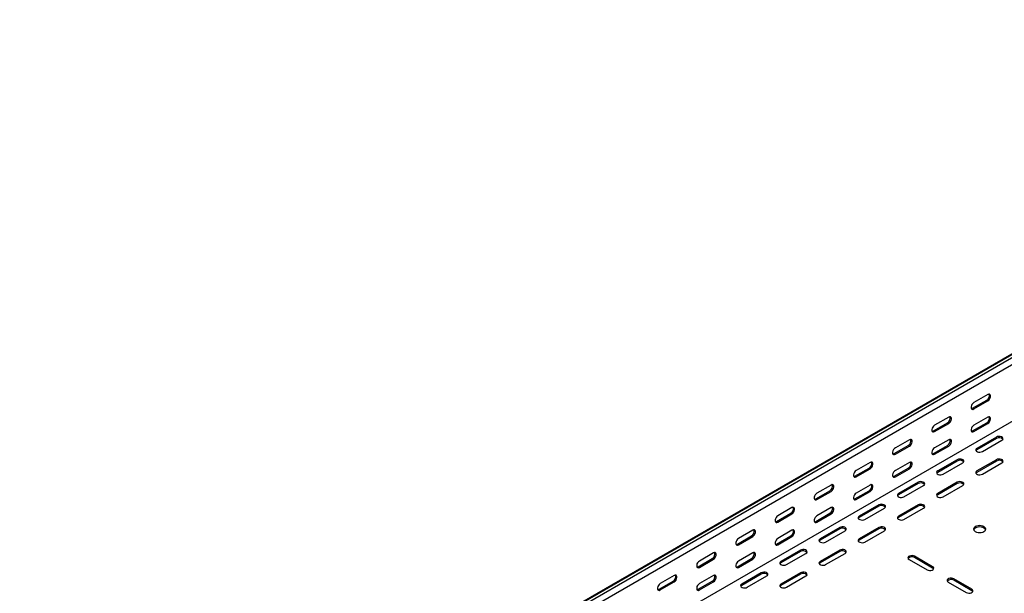
# Model space of a CAD drawing. Units: millimetres. Extents: x 121 to 2819, y 65 to 2161.
# Drawn here: x 1052 to 1940, y 631 to 1149 of the extents above; entities that cross this region are included whole.
import ezdxf

# ---------------------------------------------------------------- set-up
doc = ezdxf.new("R2010")
doc.units = ezdxf.units.MM

msp = doc.modelspace()

# ---------------------------------------------------------------- linework, layer by layer
at = {"color": 7, "linetype": 'Continuous', "lineweight": 25}
for p, q in [((1051.94, 330.58), (2466.15, 1146.99)), ((1055.89, 332.13), (2470.1, 1148.54)), ((1058.3, 330.74), (2472.51, 1147.15)), ((1058.3, 324.38), (2472.51, 1140.79)), ((1052.64, 269.94), (2466.86, 1086.34)), ((1925.21, 810.4), (1912.49, 803.06)), ((1911.42, 797.95), (1924.15, 805.3)), ((1912.49, 797.34), (1925.21, 804.69)), ((1876.07, 777.54), (1888.8, 784.89)), ((1889.86, 789.99), (1877.13, 782.65)), ((1877.13, 776.93), (1889.86, 784.28)), ((1911.42, 777.54), (1924.15, 784.89)), ((1925.21, 789.99), (1912.49, 782.64)), ((1912.49, 776.93), (1925.21, 784.27)), ((1840.71, 757.13), (1853.44, 764.48)), ((1854.5, 769.58), (1841.77, 762.24)), ((1841.77, 756.52), (1854.5, 763.87)), ((1876.07, 757.13), (1888.8, 764.48)), ((1889.86, 769.58), (1877.13, 762.23)), ((1877.13, 756.52), (1889.86, 763.86)), ((1932.99, 772.03), (1915.31, 761.82)), ((1932.99, 770.8), (1915.31, 760.6)), ((1920.26, 758.96), (1937.94, 769.17)), ((1819.15, 749.17), (1806.42, 741.83)), ((1854.5, 749.17), (1841.77, 741.82)), ((1897.64, 751.62), (1879.96, 741.41)), ((1897.64, 750.39), (1879.96, 740.19)), ((1884.91, 738.55), (1902.59, 748.76)), ((1932.99, 751.62), (1915.31, 741.41)), ((1932.99, 750.39), (1915.31, 740.19)), ((1920.26, 738.55), (1937.94, 748.76)), ((1805.36, 736.72), (1818.09, 744.07)), ((1806.42, 736.11), (1819.15, 743.46)), ((1840.71, 736.72), (1853.44, 744.07)), ((1841.77, 736.11), (1854.5, 743.45)), ((1783.79, 728.76), (1771.06, 721.42)), ((1819.15, 728.76), (1806.42, 721.41)), ((1862.28, 731.21), (1844.6, 721)), ((1862.28, 729.98), (1844.6, 719.78)), ((1849.55, 718.14), (1867.23, 728.35)), ((1897.64, 731.21), (1879.96, 721)), ((1897.64, 729.98), (1879.96, 719.78)), ((1884.91, 718.14), (1902.59, 728.35)), ((1770, 716.31), (1782.73, 723.66)), ((1771.06, 715.7), (1783.79, 723.05)), ((1805.36, 716.31), (1818.09, 723.66)), ((1806.42, 715.7), (1819.15, 723.04)), ((1826.93, 710.8), (1809.25, 700.59)), ((1862.28, 710.8), (1844.6, 700.59)), ((1734.65, 695.9), (1747.38, 703.25)), ((1748.44, 708.35), (1735.71, 701.01)), ((1735.71, 695.29), (1748.44, 702.64)), ((1770, 695.9), (1782.73, 703.25)), ((1783.79, 708.35), (1771.06, 701)), ((1771.06, 695.29), (1783.79, 702.63)), ((1826.93, 709.57), (1809.25, 699.37)), ((1814.2, 697.73), (1831.88, 707.94)), ((1862.28, 709.57), (1844.6, 699.37)), ((1849.55, 697.73), (1867.23, 707.94)), ((1713.08, 687.94), (1700.35, 680.6)), ((1748.44, 687.94), (1735.71, 680.59)), ((1791.57, 690.39), (1773.89, 680.18)), ((1791.57, 689.16), (1773.89, 678.96)), ((1778.84, 677.32), (1796.52, 687.53)), ((1826.93, 690.39), (1809.25, 680.18)), ((1826.93, 689.16), (1809.25, 678.96)), ((1814.2, 677.32), (1831.88, 687.53)), ((1699.29, 675.49), (1712.02, 682.84)), ((1700.35, 674.88), (1713.08, 682.23)), ((1734.65, 675.49), (1747.38, 682.84)), ((1735.71, 674.88), (1748.44, 682.22)), ((1677.73, 667.53), (1665, 660.18)), ((1713.08, 667.53), (1700.35, 660.18)), ((1756.21, 669.98), (1738.54, 659.77)), ((1756.21, 668.75), (1738.54, 658.55)), ((1743.49, 656.91), (1761.16, 667.12)), ((1791.57, 669.98), (1773.89, 659.77)), ((1791.57, 668.75), (1773.89, 658.55)), ((1778.84, 656.91), (1796.52, 667.12)), ((1663.94, 655.08), (1676.67, 662.43)), ((1665, 654.47), (1677.73, 661.82)), ((1699.29, 655.08), (1712.02, 662.43)), ((1700.35, 654.47), (1713.08, 661.81)), ((1854.15, 661.61), (1870.41, 652.22)), ((1875.36, 655.08), (1859.1, 664.47)), ((1875.36, 653.85), (1859.1, 663.24)), ((1720.86, 649.57), (1703.18, 639.36)), ((1720.86, 648.34), (1703.18, 638.14)), ((1756.21, 649.57), (1738.54, 639.36)), ((1756.21, 648.34), (1738.54, 638.14)), ((1628.58, 634.67), (1641.31, 642.02)), ((1642.37, 647.12), (1629.64, 639.77)), ((1629.64, 634.06), (1642.37, 641.41)), ((1663.94, 634.67), (1676.67, 642.02)), ((1677.73, 647.12), (1665, 639.77)), ((1665, 634.06), (1677.73, 641.4)), ((1708.13, 636.5), (1725.81, 646.71)), ((1743.49, 636.5), (1761.16, 646.71)), ((1889.5, 641.2), (1905.77, 631.81)), ((1910.72, 634.67), (1894.45, 644.05)), ((1910.72, 633.44), (1894.45, 642.83))]:
    msp.add_line(p, q, dxfattribs=at)
at = {"color": 7, "linetype": 'Continuous', "lineweight": 25, "flags": 128}
for points in [[(1925.21, 804.69), (1926.06, 805.35), (1926.8, 806.28), (1927.36, 807.35), (1927.65, 808.46), (1927.65, 809.45), (1927.36, 810.21), (1926.8, 810.65), (1926.06, 810.72), (1925.21, 810.4)], [(1912.49, 803.06), (1911.64, 802.4), (1910.89, 801.47), (1910.34, 800.39), (1910.05, 799.29), (1910.05, 798.3), (1910.34, 797.53), (1910.89, 797.09), (1911.64, 797.02), (1912.49, 797.34)], [(1910.29, 797.62), (1910.58, 797.64), (1911.42, 797.95)], [(1877.13, 782.65), (1876.28, 781.99), (1875.54, 781.06), (1874.99, 779.98), (1874.69, 778.88), (1874.69, 777.88), (1874.99, 777.12), (1875.54, 776.68), (1876.28, 776.61), (1877.13, 776.93)], [(1889.86, 784.28), (1890.7, 784.94), (1891.45, 785.86), (1892, 786.94), (1892.3, 788.05), (1892.3, 789.04), (1892, 789.8), (1891.45, 790.24), (1890.7, 790.31), (1889.86, 789.99)], [(1912.49, 782.64), (1911.64, 781.98), (1910.89, 781.06), (1910.34, 779.98), (1910.05, 778.87), (1910.05, 777.88), (1910.34, 777.12), (1910.89, 776.68), (1911.64, 776.61), (1912.49, 776.93)], [(1925.21, 784.27), (1926.06, 784.94), (1926.8, 785.86), (1927.36, 786.94), (1927.65, 788.04), (1927.65, 789.04), (1927.36, 789.8), (1926.8, 790.24), (1926.06, 790.31), (1925.21, 789.99)], [(1874.93, 777.21), (1875.22, 777.23), (1876.07, 777.54)], [(1910.29, 777.2), (1910.58, 777.22), (1911.42, 777.54)], [(1854.5, 763.87), (1855.35, 764.53), (1856.09, 765.45), (1856.65, 766.53), (1856.94, 767.64), (1856.94, 768.63), (1856.65, 769.39), (1856.09, 769.83), (1855.35, 769.9), (1854.5, 769.58)], [(1889.86, 763.86), (1890.7, 764.53), (1891.45, 765.45), (1892, 766.53), (1892.3, 767.63), (1892.3, 768.63), (1892, 769.39), (1891.45, 769.83), (1890.7, 769.9), (1889.86, 769.58)], [(1937.94, 769.17), (1938.64, 769.74), (1938.95, 770.42), (1938.85, 771.12), (1938.33, 771.76), (1937.47, 772.25), (1936.37, 772.55), (1935.16, 772.61), (1933.99, 772.43), (1932.99, 772.03)], [(1841.77, 762.24), (1840.93, 761.57), (1840.18, 760.65), (1839.63, 759.57), (1839.34, 758.47), (1839.34, 757.47), (1839.63, 756.71), (1840.18, 756.27), (1840.93, 756.2), (1841.77, 756.52)], [(1839.58, 756.8), (1839.87, 756.82), (1840.71, 757.13)], [(1877.13, 762.23), (1876.28, 761.57), (1875.54, 760.65), (1874.99, 759.57), (1874.69, 758.46), (1874.69, 757.47), (1874.99, 756.71), (1875.54, 756.27), (1876.28, 756.2), (1877.13, 756.52)], [(1874.93, 756.79), (1875.22, 756.81), (1876.07, 757.13)], [(1915.31, 761.82), (1914.62, 761.25), (1914.3, 760.57), (1914.41, 759.87), (1914.92, 759.23), (1915.78, 758.74), (1916.88, 758.44), (1918.09, 758.38), (1919.27, 758.56), (1920.26, 758.96)], [(1915.31, 760.6), (1914.62, 760.02), (1914.45, 759.78)], [(1819.15, 743.46), (1819.99, 744.12), (1820.74, 745.04), (1821.29, 746.12), (1821.58, 747.23), (1821.58, 748.22), (1821.29, 748.98), (1820.74, 749.42), (1819.99, 749.49), (1819.15, 749.17)], [(1854.5, 743.45), (1855.35, 744.12), (1856.09, 745.04), (1856.65, 746.12), (1856.94, 747.22), (1856.94, 748.22), (1856.65, 748.98), (1856.09, 749.42), (1855.35, 749.49), (1854.5, 749.17)], [(1902.59, 748.76), (1903.28, 749.33), (1903.6, 750.01), (1903.49, 750.71), (1902.98, 751.35), (1902.12, 751.84), (1901.02, 752.14), (1899.81, 752.2), (1898.63, 752.02), (1897.64, 751.62)], [(1937.94, 748.76), (1938.64, 749.33), (1938.95, 750.01), (1938.85, 750.71), (1938.33, 751.35), (1937.47, 751.84), (1936.37, 752.14), (1935.16, 752.2), (1933.99, 752.02), (1932.99, 751.62)], [(1806.42, 741.83), (1805.57, 741.16), (1804.83, 740.24), (1804.28, 739.16), (1803.98, 738.06), (1803.98, 737.06), (1804.28, 736.3), (1804.83, 735.86), (1805.57, 735.79), (1806.42, 736.11)], [(1841.77, 741.82), (1840.93, 741.16), (1840.18, 740.24), (1839.63, 739.16), (1839.34, 738.05), (1839.34, 737.06), (1839.63, 736.3), (1840.18, 735.86), (1840.93, 735.79), (1841.77, 736.11)], [(1879.96, 741.41), (1879.26, 740.84), (1878.95, 740.16), (1879.05, 739.46), (1879.57, 738.82), (1880.43, 738.33), (1881.53, 738.03), (1882.74, 737.97), (1883.91, 738.15), (1884.91, 738.55)], [(1879.96, 740.19), (1879.26, 739.61), (1879.1, 739.37)], [(1915.31, 741.41), (1914.62, 740.84), (1914.3, 740.16), (1914.41, 739.46), (1914.92, 738.82), (1915.78, 738.33), (1916.88, 738.03), (1918.09, 737.97), (1919.27, 738.15), (1920.26, 738.55)], [(1915.31, 740.19), (1914.62, 739.61), (1914.45, 739.37)], [(1783.79, 723.05), (1784.64, 723.71), (1785.38, 724.63), (1785.94, 725.71), (1786.23, 726.82), (1786.23, 727.81), (1785.94, 728.57), (1785.38, 729.01), (1784.64, 729.08), (1783.79, 728.76)], [(1804.22, 736.39), (1804.51, 736.41), (1805.36, 736.72)], [(1819.15, 723.04), (1819.99, 723.71), (1820.74, 724.63), (1821.29, 725.71), (1821.58, 726.81), (1821.58, 727.81), (1821.29, 728.57), (1820.74, 729.01), (1819.99, 729.08), (1819.15, 728.76)], [(1839.58, 736.38), (1839.87, 736.4), (1840.71, 736.72)], [(1867.23, 728.35), (1867.93, 728.92), (1868.24, 729.6), (1868.14, 730.3), (1867.62, 730.94), (1866.76, 731.43), (1865.66, 731.73), (1864.45, 731.79), (1863.28, 731.61), (1862.28, 731.21)], [(1902.59, 728.35), (1903.28, 728.92), (1903.6, 729.6), (1903.49, 730.3), (1902.98, 730.94), (1902.12, 731.43), (1901.02, 731.73), (1899.81, 731.79), (1898.63, 731.61), (1897.64, 731.21)], [(1771.06, 721.42), (1770.22, 720.75), (1769.47, 719.83), (1768.92, 718.75), (1768.63, 717.65), (1768.63, 716.65), (1768.92, 715.89), (1769.47, 715.45), (1770.22, 715.38), (1771.06, 715.7)], [(1806.42, 721.41), (1805.57, 720.75), (1804.83, 719.83), (1804.28, 718.75), (1803.98, 717.64), (1803.98, 716.65), (1804.28, 715.89), (1804.83, 715.45), (1805.57, 715.38), (1806.42, 715.7)], [(1844.6, 721), (1843.91, 720.43), (1843.59, 719.75), (1843.7, 719.05), (1844.21, 718.41), (1845.07, 717.92), (1846.17, 717.62), (1847.38, 717.56), (1848.56, 717.74), (1849.55, 718.14)], [(1844.6, 719.78), (1843.91, 719.2), (1843.74, 718.96)], [(1879.96, 721), (1879.26, 720.43), (1878.95, 719.75), (1879.05, 719.05), (1879.57, 718.41), (1880.43, 717.92), (1881.53, 717.62), (1882.74, 717.56), (1883.91, 717.74), (1884.91, 718.14)], [(1879.96, 719.78), (1879.26, 719.2), (1879.1, 718.96)], [(1768.87, 715.98), (1769.16, 716), (1770, 716.31)], [(1804.22, 715.97), (1804.51, 715.99), (1805.36, 716.31)], [(1831.88, 707.94), (1832.57, 708.51), (1832.89, 709.19), (1832.78, 709.89), (1832.27, 710.53), (1831.41, 711.02), (1830.31, 711.32), (1829.1, 711.38), (1827.92, 711.2), (1826.93, 710.8)], [(1867.23, 707.94), (1867.93, 708.51), (1868.24, 709.19), (1868.14, 709.89), (1867.62, 710.53), (1866.76, 711.02), (1865.66, 711.32), (1864.45, 711.38), (1863.28, 711.2), (1862.28, 710.8)], [(1748.44, 702.64), (1749.28, 703.3), (1750.03, 704.22), (1750.58, 705.3), (1750.87, 706.41), (1750.87, 707.4), (1750.58, 708.16), (1750.03, 708.6), (1749.28, 708.67), (1748.44, 708.35)], [(1783.79, 702.63), (1784.64, 703.29), (1785.38, 704.22), (1785.94, 705.3), (1786.23, 706.4), (1786.23, 707.4), (1785.94, 708.16), (1785.38, 708.6), (1784.64, 708.67), (1783.79, 708.35)], [(1735.71, 701.01), (1734.86, 700.34), (1734.12, 699.42), (1733.57, 698.34), (1733.27, 697.24), (1733.27, 696.24), (1733.57, 695.48), (1734.12, 695.04), (1734.86, 694.97), (1735.71, 695.29)], [(1733.51, 695.56), (1733.8, 695.59), (1734.65, 695.9)], [(1771.06, 701), (1770.22, 700.34), (1769.47, 699.41), (1768.92, 698.34), (1768.63, 697.23), (1768.63, 696.24), (1768.92, 695.48), (1769.47, 695.04), (1770.22, 694.97), (1771.06, 695.29)], [(1768.87, 695.56), (1769.16, 695.58), (1770, 695.9)], [(1809.25, 700.59), (1808.55, 700.02), (1808.24, 699.34), (1808.34, 698.64), (1808.86, 698), (1809.72, 697.51), (1810.82, 697.21), (1812.03, 697.15), (1813.2, 697.33), (1814.2, 697.73)], [(1809.25, 699.37), (1808.55, 698.79), (1808.39, 698.55)], [(1844.6, 700.59), (1843.91, 700.02), (1843.59, 699.34), (1843.7, 698.64), (1844.21, 698), (1845.07, 697.51), (1846.17, 697.21), (1847.38, 697.15), (1848.56, 697.33), (1849.55, 697.73)], [(1844.6, 699.37), (1843.91, 698.79), (1843.74, 698.55)], [(1713.08, 682.23), (1713.93, 682.89), (1714.67, 683.81), (1715.22, 684.89), (1715.52, 686), (1715.52, 686.99), (1715.22, 687.75), (1714.67, 688.19), (1713.93, 688.26), (1713.08, 687.94)], [(1748.44, 682.22), (1749.28, 682.88), (1750.03, 683.81), (1750.58, 684.89), (1750.87, 685.99), (1750.87, 686.98), (1750.58, 687.75), (1750.03, 688.19), (1749.28, 688.26), (1748.44, 687.94)], [(1796.52, 687.53), (1797.22, 688.1), (1797.53, 688.78), (1797.43, 689.48), (1796.91, 690.12), (1796.05, 690.61), (1794.95, 690.91), (1793.74, 690.97), (1792.57, 690.79), (1791.57, 690.39)], [(1831.88, 687.53), (1832.57, 688.1), (1832.89, 688.78), (1832.78, 689.48), (1832.27, 690.12), (1831.41, 690.61), (1830.31, 690.91), (1829.1, 690.97), (1827.92, 690.79), (1826.93, 690.39)], [(1921.68, 691.2), (1920.54, 691.71), (1919.21, 692.02), (1917.79, 692.13), (1916.37, 692.02), (1915.04, 691.71), (1913.9, 691.2), (1913.03, 690.54), (1912.48, 689.78), (1912.29, 688.96), (1912.48, 688.14), (1913.03, 687.37), (1913.9, 686.71), (1915.04, 686.21), (1916.37, 685.89), (1917.79, 685.78), (1919.21, 685.89), (1920.54, 686.21), (1921.68, 686.71), (1922.55, 687.37), (1923.1, 688.14), (1923.29, 688.96), (1923.1, 689.78), (1922.55, 690.54), (1921.68, 691.2)], [(1923.19, 688.34), (1923.1, 688.55), (1922.55, 689.32), (1921.68, 689.98), (1920.54, 690.48), (1919.21, 690.8), (1917.79, 690.91), (1916.37, 690.8), (1915.04, 690.48), (1913.9, 689.98), (1913.03, 689.32), (1912.48, 688.55), (1912.39, 688.34)], [(1700.35, 680.6), (1699.51, 679.93), (1698.76, 679.01), (1698.21, 677.93), (1697.92, 676.83), (1697.92, 675.83), (1698.21, 675.07), (1698.76, 674.63), (1699.51, 674.56), (1700.35, 674.88)], [(1698.16, 675.15), (1698.45, 675.18), (1699.29, 675.49)], [(1735.71, 680.59), (1734.86, 679.93), (1734.12, 679), (1733.57, 677.93), (1733.27, 676.82), (1733.27, 675.83), (1733.57, 675.07), (1734.12, 674.63), (1734.86, 674.56), (1735.71, 674.88)], [(1733.51, 675.15), (1733.8, 675.17), (1734.65, 675.49)], [(1773.89, 680.18), (1773.2, 679.61), (1772.88, 678.93), (1772.99, 678.23), (1773.5, 677.59), (1774.36, 677.1), (1775.46, 676.8), (1776.67, 676.74), (1777.85, 676.92), (1778.84, 677.32)], [(1773.89, 678.96), (1773.2, 678.38), (1773.03, 678.14)], [(1809.25, 680.18), (1808.55, 679.61), (1808.24, 678.93), (1808.34, 678.23), (1808.86, 677.59), (1809.72, 677.1), (1810.82, 676.8), (1812.03, 676.74), (1813.2, 676.92), (1814.2, 677.32)], [(1809.25, 678.96), (1808.55, 678.38), (1808.39, 678.14)], [(1677.73, 661.82), (1678.57, 662.48), (1679.32, 663.4), (1679.87, 664.48), (1680.16, 665.59), (1680.16, 666.58), (1679.87, 667.34), (1679.32, 667.78), (1678.57, 667.85), (1677.73, 667.53)], [(1713.08, 661.81), (1713.93, 662.47), (1714.67, 663.4), (1715.22, 664.48), (1715.52, 665.58), (1715.52, 666.57), (1715.22, 667.34), (1714.67, 667.78), (1713.93, 667.85), (1713.08, 667.53)], [(1761.16, 667.12), (1761.86, 667.69), (1762.18, 668.37), (1762.07, 669.07), (1761.56, 669.71), (1760.7, 670.2), (1759.6, 670.5), (1758.38, 670.56), (1757.21, 670.38), (1756.21, 669.98)], [(1796.52, 667.12), (1797.22, 667.69), (1797.53, 668.37), (1797.43, 669.07), (1796.91, 669.71), (1796.05, 670.2), (1794.95, 670.5), (1793.74, 670.56), (1792.57, 670.38), (1791.57, 669.98)], [(1665, 660.18), (1664.15, 659.52), (1663.41, 658.6), (1662.85, 657.52), (1662.56, 656.42), (1662.56, 655.42), (1662.85, 654.66), (1663.41, 654.22), (1664.15, 654.15), (1665, 654.47)], [(1700.35, 660.18), (1699.51, 659.52), (1698.76, 658.59), (1698.21, 657.52), (1697.92, 656.41), (1697.92, 655.42), (1698.21, 654.66), (1698.76, 654.22), (1699.51, 654.15), (1700.35, 654.47)], [(1738.54, 659.77), (1737.84, 659.2), (1737.53, 658.52), (1737.63, 657.82), (1738.14, 657.18), (1739, 656.69), (1740.11, 656.39), (1741.32, 656.33), (1742.49, 656.51), (1743.49, 656.91)], [(1738.54, 658.55), (1737.84, 657.97), (1737.68, 657.73)], [(1773.89, 659.77), (1773.2, 659.2), (1772.88, 658.52), (1772.99, 657.82), (1773.5, 657.18), (1774.36, 656.69), (1775.46, 656.39), (1776.67, 656.33), (1777.85, 656.51), (1778.84, 656.91)], [(1773.89, 658.55), (1773.2, 657.97), (1773.03, 657.73)], [(1859.1, 664.47), (1858.1, 664.87), (1856.93, 665.05), (1855.72, 664.99), (1854.62, 664.69), (1853.76, 664.2), (1853.24, 663.56), (1853.14, 662.86), (1853.45, 662.18), (1854.15, 661.61)], [(1662.8, 654.74), (1663.09, 654.77), (1663.94, 655.08)], [(1698.16, 654.74), (1698.45, 654.76), (1699.29, 655.08)], [(1725.81, 646.71), (1726.51, 647.28), (1726.82, 647.96), (1726.72, 648.66), (1726.2, 649.3), (1725.34, 649.79), (1724.24, 650.09), (1723.03, 650.15), (1721.86, 649.97), (1720.86, 649.57)], [(1761.16, 646.71), (1761.86, 647.28), (1762.18, 647.96), (1762.07, 648.66), (1761.56, 649.3), (1760.7, 649.79), (1759.6, 650.09), (1758.38, 650.15), (1757.21, 649.97), (1756.21, 649.57)], [(1870.41, 652.22), (1871.41, 651.82), (1872.58, 651.63), (1873.79, 651.7), (1874.89, 651.99), (1875.75, 652.49), (1876.27, 653.12), (1876.37, 653.82), (1876.06, 654.5), (1875.36, 655.08)], [(1876.22, 653.04), (1876.06, 653.28), (1875.36, 653.85)], [(1629.64, 639.77), (1628.8, 639.11), (1628.05, 638.19), (1627.5, 637.11), (1627.21, 636.01), (1627.21, 635.01), (1627.5, 634.25), (1628.05, 633.81), (1628.8, 633.74), (1629.64, 634.06)], [(1642.37, 641.41), (1643.22, 642.07), (1643.96, 642.99), (1644.51, 644.07), (1644.81, 645.18), (1644.81, 646.17), (1644.51, 646.93), (1643.96, 647.37), (1643.22, 647.44), (1642.37, 647.12)], [(1665, 639.77), (1664.15, 639.11), (1663.41, 638.18), (1662.85, 637.11), (1662.56, 636), (1662.56, 635.01), (1662.85, 634.25), (1663.41, 633.81), (1664.15, 633.74), (1665, 634.06)], [(1677.73, 641.4), (1678.57, 642.06), (1679.32, 642.99), (1679.87, 644.07), (1680.16, 645.17), (1680.16, 646.16), (1679.87, 646.93), (1679.32, 647.37), (1678.57, 647.44), (1677.73, 647.12)], [(1894.45, 644.05), (1893.46, 644.46), (1892.28, 644.64), (1891.07, 644.58), (1889.97, 644.28), (1889.11, 643.79), (1888.6, 643.15), (1888.49, 642.45), (1888.81, 641.77), (1889.5, 641.2)], [(1627.44, 634.33), (1627.74, 634.35), (1628.58, 634.67)], [(1662.8, 634.33), (1663.09, 634.35), (1663.94, 634.67)], [(1703.18, 639.36), (1702.48, 638.79), (1702.17, 638.11), (1702.28, 637.41), (1702.79, 636.77), (1703.65, 636.28), (1704.75, 635.98), (1705.96, 635.92), (1707.14, 636.1), (1708.13, 636.5)], [(1703.18, 638.14), (1702.48, 637.56), (1702.32, 637.32)], [(1738.54, 639.36), (1737.84, 638.79), (1737.53, 638.11), (1737.63, 637.41), (1738.14, 636.77), (1739, 636.28), (1740.11, 635.98), (1741.32, 635.92), (1742.49, 636.1), (1743.49, 636.5)], [(1738.54, 638.14), (1737.84, 637.56), (1737.68, 637.32)], [(1905.77, 631.81), (1906.76, 631.41), (1907.94, 631.22), (1909.15, 631.29), (1910.25, 631.58), (1911.11, 632.08), (1911.62, 632.71), (1911.73, 633.41), (1911.41, 634.09), (1910.72, 634.67)], [(1911.58, 632.63), (1911.41, 632.87), (1910.72, 633.44)]]:
    msp.add_lwpolyline(points, dxfattribs=at)
at = {"color": 7, "linetype": 'Continuous', "lineweight": 25}
for centre, start, end in [((1921.98, 809.34), 298.26445, 17.7382), ((1886.62, 788.93), 298.26445, 17.7382), ((1921.98, 788.93), 298.26445, 17.7382), ((1851.27, 768.52), 298.26445, 17.7382), ((1886.62, 768.52), 298.26445, 17.7382), ((1935.41, 766.9), 42.27382, 121.73133), ((1815.91, 748.11), 298.26445, 17.7382), ((1851.27, 748.11), 298.26445, 17.7382), ((1900.05, 746.49), 42.27382, 121.73133), ((1935.41, 746.49), 42.27382, 121.73133), ((1780.56, 727.7), 298.26445, 17.7382), ((1815.91, 727.7), 298.26445, 17.7382), ((1864.69, 726.08), 42.27382, 121.73133), ((1900.05, 726.08), 42.27382, 121.73133), ((1745.2, 707.29), 298.26445, 17.7382), ((1780.56, 707.29), 298.26445, 17.7382), ((1829.34, 705.67), 42.27382, 121.73133), ((1864.69, 705.67), 42.27382, 121.73133), ((1709.85, 686.88), 298.26445, 17.7382), ((1745.2, 686.88), 298.26445, 17.7382), ((1793.98, 685.26), 42.27382, 121.73133), ((1829.34, 685.26), 42.27382, 121.73133), ((1674.49, 666.47), 298.26445, 17.7382), ((1709.85, 666.47), 298.26445, 17.7382), ((1758.63, 664.85), 42.27382, 121.73133), ((1793.98, 664.85), 42.27382, 121.73133), ((1856.68, 659.34), 58.26867, 137.72618), ((1723.27, 644.44), 42.27382, 121.73133), ((1758.63, 644.44), 42.27382, 121.73133), ((1639.14, 646.06), 298.26445, 17.7382), ((1674.49, 646.06), 298.26445, 17.7382), ((1892.04, 638.93), 58.26867, 137.72618)]:
    msp.add_arc(centre, 4.59, start, end, dxfattribs=at)

doc.saveas('drawing.dxf')
